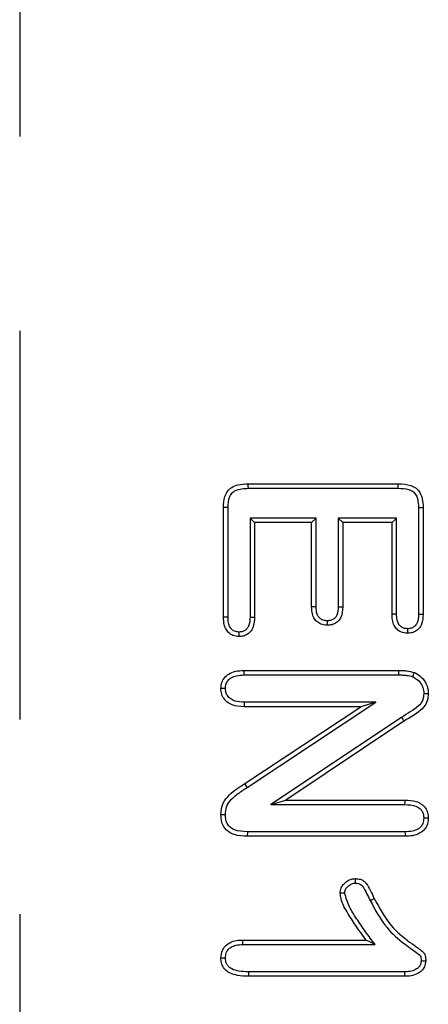
# Model space of a CAD drawing. Extents: x -140 to 2250, y -224 to 3046.
# Drawn here: x 509 to 548, y 1010 to 1105 of the extents above; entities that cross this region are included whole.
import ezdxf

# ---------------------------------------------------------------- set-up
doc = ezdxf.new("R2010")
doc.units = 0
doc.header["$LTSCALE"] = 75
doc.header["$MEASUREMENT"] = 0
doc.linetypes.add('GESTRICHELT', pattern=[0.75, 0.5, -0.25])
doc.layers.add('DUENN', color=4, linetype='CONTINUOUS')
doc.layers.add('VERDECKT', color=2, linetype='GESTRICHELT')

msp = doc.modelspace()

# ---------------------------------------------------------------- linework, layer by layer
at = {"layer": 'DUENN', "lineweight": 30}
for p, q in [((530.548, 1059.894), (545.017, 1059.894)), ((530.556, 1059.457), (545.012, 1059.457)), ((528.158, 1047.019), (528.158, 1057.597)), ((528.594, 1047.027), (528.594, 1057.591)), ((546.971, 1057.593), (546.971, 1047.332)), ((547.408, 1057.597), (547.408, 1047.324)), ((530.721, 1056.581), (531.158, 1056.144)), ((537.094, 1056.581), (530.721, 1056.581)), ((530.721, 1056.581), (530.721, 1047.026)), ((531.158, 1056.144), (531.158, 1047.019)), ((536.658, 1056.144), (531.158, 1056.144)), ((537.094, 1056.581), (536.658, 1056.144)), ((536.658, 1048.023), (536.658, 1056.144)), ((537.094, 1048.031), (537.094, 1056.581)), ((539.221, 1056.581), (539.221, 1048.031)), ((539.221, 1056.581), (539.658, 1056.144)), ((544.844, 1056.581), (539.221, 1056.581)), ((539.658, 1056.144), (539.658, 1048.023)), ((544.408, 1056.144), (539.658, 1056.144)), ((544.844, 1056.581), (544.408, 1056.144)), ((544.408, 1047.324), (544.408, 1056.144)), ((544.844, 1047.332), (544.844, 1056.581)), ((530.15, 1041.894), (545.072, 1041.894)), ((530.157, 1041.457), (545.07, 1041.457)), ((542.859, 1038.831), (530.146, 1038.831)), ((530.448, 1030.617), (542.859, 1038.831)), ((542.859, 1038.831), (541.408, 1038.394)), ((547.47, 1039.671), (547.908, 1039.671)), ((541.408, 1038.394), (530.138, 1038.394)), ((530.204, 1030.98), (541.408, 1038.394)), ((545.324, 1037.363), (532.715, 1028.957)), ((545.56, 1036.996), (534.158, 1029.394)), ((532.715, 1028.957), (534.158, 1029.394)), ((534.158, 1029.394), (545.665, 1029.394)), ((532.715, 1028.957), (545.658, 1028.957)), ((530.46, 1026.331), (530.454, 1025.894)), ((545.665, 1025.894), (530.454, 1025.894)), ((545.658, 1026.331), (530.46, 1026.331)), ((530.025, 1015.894), (541.908, 1015.894)), ((530.032, 1015.457), (542.774, 1015.457)), ((545.63, 1012.394), (530.556, 1012.394)), ((545.622, 1012.831), (530.561, 1012.831))]:
    msp.add_line(p, q, dxfattribs=at)
at = {"layer": 'DUENN', "lineweight": 30, "flags": 128}
for points in [[(530.556, 1059.457), (530.552, 1059.639), (530.548, 1059.894)], [(545.012, 1059.457), (545.015, 1059.676), (545.017, 1059.894)], [(528.594, 1057.591), (528.412, 1057.593), (528.158, 1057.597)], [(546.971, 1057.593), (547.189, 1057.595), (547.408, 1057.597)], [(537.094, 1048.031), (536.919, 1048.027), (536.658, 1048.023)], [(539.221, 1048.031), (539.358, 1048.029), (539.508, 1048.026), (539.658, 1048.023)], [(544.844, 1047.332), (544.681, 1047.329), (544.544, 1047.326), (544.408, 1047.324)], [(546.971, 1047.332), (547.138, 1047.329), (547.273, 1047.326), (547.408, 1047.324)], [(528.594, 1047.027), (528.453, 1047.025), (528.305, 1047.022), (528.158, 1047.019)], [(530.721, 1047.026), (530.87, 1047.024), (531.014, 1047.021), (531.158, 1047.019)], [(538.169, 1046.679), (538.169, 1046.542), (538.169, 1046.392), (538.169, 1046.242)], [(529.646, 1045.597), (529.646, 1045.455), (529.646, 1045.307), (529.646, 1045.16)], [(545.915, 1045.913), (545.915, 1045.749), (545.915, 1045.613), (545.915, 1045.476)], [(530.157, 1041.457), (530.153, 1041.676), (530.15, 1041.894)], [(545.07, 1041.457), (545.071, 1041.676), (545.072, 1041.894)], [(546.404, 1041.284), (546.484, 1041.487), (546.564, 1041.691)], [(528.345, 1040.145), (528.149, 1040.144), (527.908, 1040.144)], [(530.146, 1038.831), (530.142, 1038.635), (530.138, 1038.394)], [(545.324, 1037.363), (545.442, 1037.179), (545.56, 1036.996)], [(530.448, 1030.617), (530.375, 1030.726), (530.302, 1030.835), (530.204, 1030.98)], [(545.658, 1028.957), (545.661, 1029.14), (545.665, 1029.394)], [(528.345, 1027.967), (528.126, 1027.968), (527.908, 1027.968)], [(547.47, 1027.663), (547.653, 1027.663), (547.908, 1027.664)], [(545.658, 1026.331), (545.661, 1026.142), (545.665, 1025.894)], [(539.845, 1020.408), (539.711, 1020.406), (539.576, 1020.404), (539.408, 1020.402)], [(542.3, 1019.711), (542.418, 1019.768), (542.536, 1019.825), (542.693, 1019.902)], [(530.032, 1015.457), (530.028, 1015.676), (530.025, 1015.894)], [(542.774, 1015.457), (542.341, 1015.676), (541.908, 1015.894)], [(528.345, 1014.156), (528.162, 1014.156), (527.908, 1014.156)], [(547.22, 1013.904), (547.369, 1013.902), (547.513, 1013.9), (547.658, 1013.898)], [(530.561, 1012.831), (530.559, 1012.649), (530.556, 1012.394)], [(545.622, 1012.831), (545.625, 1012.682), (545.628, 1012.538), (545.63, 1012.394)]]:
    msp.add_lwpolyline(points, dxfattribs=at)
at = {"layer": 'DUENN', "lineweight": 30}
for points, knots in [([(528.158, 1057.597), (528.175, 1057.957), (528.201, 1058.505), (528.521, 1059.177), (528.961, 1059.59), (529.665, 1059.856), (530.215, 1059.88), (530.548, 1059.894)], [0, 0, 0, 0, 0.279028, 0.424185, 0.570712, 0.740278, 1, 1, 1, 1]), ([(545.017, 1059.894), (545.432, 1059.876), (546.034, 1059.849), (546.744, 1059.487), (547.135, 1059.039), (547.37, 1058.383), (547.394, 1057.885), (547.408, 1057.597)], [0, 0, 0, 0, 0.320357, 0.465218, 0.611076, 0.774857, 1, 1, 1, 1]), ([(528.594, 1057.591), (528.61, 1057.955), (528.633, 1058.46), (528.964, 1059.026), (529.375, 1059.301), (529.924, 1059.435), (530.341, 1059.45), (530.556, 1059.457)], [0, 0, 0, 0, 0.339295, 0.471075, 0.604181, 0.796814, 1, 1, 1, 1]), ([(545.012, 1059.457), (545.349, 1059.445), (545.826, 1059.427), (546.402, 1059.185), (546.713, 1058.873), (546.938, 1058.327), (546.958, 1057.886), (546.971, 1057.593)], [0, 0, 0, 0, 0.316719, 0.449347, 0.58355, 0.723413, 1, 1, 1, 1]), ([(538.169, 1046.242), (537.954, 1046.262), (537.583, 1046.297), (537.134, 1046.589), (536.827, 1046.986), (536.678, 1047.489), (536.664, 1047.849), (536.658, 1048.023)], [0, 0, 0, 0, 0.2420066, 0.4165146, 0.5913611, 0.8019774, 1, 1, 1, 1]), ([(538.169, 1046.679), (538.026, 1046.69), (537.776, 1046.709), (537.463, 1046.892), (537.24, 1047.157), (537.111, 1047.554), (537.101, 1047.856), (537.094, 1048.031)], [0, 0, 0, 0, 0.216024, 0.377227, 0.538957, 0.734308, 1, 1, 1, 1]), ([(539.221, 1048.031), (539.208, 1047.757), (539.191, 1047.379), (538.943, 1046.962), (538.69, 1046.775), (538.419, 1046.688), (538.242, 1046.682), (538.169, 1046.679)], [0, 0, 0, 0, 0.4137275, 0.5704026, 0.7280347, 0.8878867, 1, 1, 1, 1]), ([(539.658, 1048.023), (539.636, 1047.68), (539.604, 1047.181), (539.243, 1046.632), (538.861, 1046.361), (538.481, 1046.254), (538.247, 1046.245), (538.169, 1046.242)], [0, 0, 0, 0, 0.384709, 0.558293, 0.732255, 0.91054, 1, 1, 1, 1]), ([(545.915, 1045.476), (545.691, 1045.497), (545.314, 1045.531), (544.873, 1045.844), (544.579, 1046.248), (544.428, 1046.764), (544.414, 1047.139), (544.408, 1047.324)], [0, 0, 0, 0, 0.245652, 0.413859, 0.58223, 0.794679, 1, 1, 1, 1]), ([(545.915, 1045.913), (545.778, 1045.921), (545.538, 1045.935), (545.238, 1046.114), (545.015, 1046.374), (544.861, 1046.793), (544.851, 1047.13), (544.844, 1047.332)], [0, 0, 0, 0, 0.200663, 0.351648, 0.502583, 0.701077, 1, 1, 1, 1]), ([(546.971, 1047.332), (546.962, 1047.105), (546.95, 1046.763), (546.779, 1046.331), (546.546, 1046.084), (546.245, 1045.93), (546.029, 1045.919), (545.915, 1045.913)], [0, 0, 0, 0, 0.336492, 0.507662, 0.680573, 0.83148, 1, 1, 1, 1]), ([(547.408, 1047.324), (547.39, 1046.99), (547.364, 1046.498), (547.034, 1045.932), (546.667, 1045.633), (546.271, 1045.491), (546.017, 1045.48), (545.915, 1045.476)], [0, 0, 0, 0, 0.367148, 0.541032, 0.71547, 0.886936, 1, 1, 1, 1]), ([(529.646, 1045.16), (529.447, 1045.179), (529.097, 1045.212), (528.668, 1045.492), (528.381, 1045.861), (528.183, 1046.382), (528.167, 1046.782), (528.158, 1047.019)], [0, 0, 0, 0, 0.21986, 0.387563, 0.555241, 0.735867, 1, 1, 1, 1]), ([(529.646, 1045.597), (529.504, 1045.609), (529.261, 1045.631), (528.966, 1045.823), (528.754, 1046.097), (528.611, 1046.51), (528.6, 1046.839), (528.594, 1047.027)], [0, 0, 0, 0, 0.208461, 0.359597, 0.510669, 0.719745, 1, 1, 1, 1]), ([(530.721, 1047.026), (530.706, 1046.724), (530.685, 1046.315), (530.408, 1045.88), (530.16, 1045.692), (529.893, 1045.604), (529.722, 1045.599), (529.646, 1045.597)], [0, 0, 0, 0, 0.435973, 0.591363, 0.747552, 0.887812, 1, 1, 1, 1]), ([(531.158, 1047.019), (531.141, 1046.723), (531.115, 1046.265), (530.839, 1045.705), (530.497, 1045.371), (530.077, 1045.183), (529.787, 1045.167), (529.646, 1045.16)], [0, 0, 0, 0, 0.325315, 0.502011, 0.679475, 0.8447, 1, 1, 1, 1]), ([(527.908, 1040.144), (527.923, 1040.343), (527.952, 1040.722), (528.24, 1041.212), (528.686, 1041.605), (529.35, 1041.856), (529.866, 1041.881), (530.15, 1041.894)], [0, 0, 0, 0, 0.185034, 0.351291, 0.51737, 0.734834, 1, 1, 1, 1]), ([(545.072, 1041.894), (545.198, 1041.893), (545.451, 1041.89), (545.955, 1041.854), (546.32, 1041.756), (546.564, 1041.691)], [0, 0, 0, 0, 0.250746, 0.501658, 1, 1, 1, 1]), ([(546.564, 1041.691), (546.757, 1041.588), (547.185, 1041.361), (547.657, 1040.765), (547.886, 1040.156), (547.903, 1039.784), (547.908, 1039.671)], [0, 0, 0, 0, 0.254463, 0.564155, 0.867634, 1, 1, 1, 1]), ([(528.345, 1040.145), (528.356, 1040.3), (528.377, 1040.587), (528.598, 1040.949), (528.942, 1041.238), (529.481, 1041.429), (529.911, 1041.447), (530.157, 1041.457)], [0, 0, 0, 0, 0.182856, 0.336217, 0.489429, 0.708961, 1, 1, 1, 1]), ([(545.07, 1041.457), (545.196, 1041.456), (545.449, 1041.453), (545.899, 1041.418), (546.213, 1041.335), (546.404, 1041.284)], [0, 0, 0, 0, 0.280536, 0.561287, 1, 1, 1, 1]), ([(546.404, 1041.284), (546.596, 1041.174), (546.974, 1040.959), (547.338, 1040.419), (547.46, 1039.967), (547.469, 1039.719), (547.47, 1039.671)], [0, 0, 0, 0, 0.321833, 0.633916, 0.930045, 1, 1, 1, 1]), ([(530.138, 1038.394), (529.748, 1038.415), (529.157, 1038.447), (528.468, 1038.847), (528.08, 1039.301), (527.925, 1039.77), (527.912, 1040.051), (527.908, 1040.144)], [0, 0, 0, 0, 0.361563, 0.547645, 0.73449, 0.912471, 1, 1, 1, 1]), ([(530.146, 1038.831), (529.85, 1038.842), (529.399, 1038.859), (528.841, 1039.119), (528.535, 1039.428), (528.364, 1039.789), (528.351, 1040.025), (528.345, 1040.145)], [0, 0, 0, 0, 0.348671, 0.533869, 0.72043, 0.857391, 1, 1, 1, 1]), ([(547.47, 1039.671), (547.449, 1039.428), (547.408, 1038.975), (546.907, 1038.347), (546.17, 1037.885), (545.607, 1037.538), (545.324, 1037.363)], [0, 0, 0, 0, 0.216112, 0.401646, 0.698685, 1, 1, 1, 1]), ([(547.908, 1039.671), (547.892, 1039.431), (547.86, 1038.96), (547.448, 1038.267), (546.645, 1037.632), (545.967, 1037.235), (545.56, 1036.996)], [0, 0, 0, 0, 0.189841, 0.372509, 0.622414, 1, 1, 1, 1]), ([(527.908, 1027.968), (527.945, 1028.358), (528.015, 1029.093), (528.905, 1030.143), (529.696, 1030.653), (530.204, 1030.98)], [0, 0, 0, 0, 0.288643, 0.543313, 1, 1, 1, 1]), ([(528.345, 1027.967), (528.362, 1028.227), (528.395, 1028.727), (528.853, 1029.458), (529.585, 1030.038), (530.158, 1030.423), (530.448, 1030.617)], [0, 0, 0, 0, 0.2169176, 0.4166907, 0.7048071, 1, 1, 1, 1]), ([(545.665, 1029.394), (546.026, 1029.376), (546.576, 1029.349), (547.253, 1029.036), (547.65, 1028.651), (547.874, 1028.166), (547.897, 1027.831), (547.908, 1027.664)], [0, 0, 0, 0, 0.335331, 0.510771, 0.687588, 0.843359, 1, 1, 1, 1]), ([(545.658, 1028.957), (546.023, 1028.94), (546.532, 1028.917), (547.081, 1028.61), (547.325, 1028.323), (547.453, 1028.001), (547.465, 1027.775), (547.47, 1027.663)], [0, 0, 0, 0, 0.426552, 0.596019, 0.731951, 0.867398, 1, 1, 1, 1]), ([(530.454, 1025.894), (530.035, 1025.915), (529.408, 1025.945), (528.641, 1026.297), (528.209, 1026.722), (527.947, 1027.306), (527.922, 1027.727), (527.908, 1027.968)], [0, 0, 0, 0, 0.332684, 0.497899, 0.664764, 0.807571, 1, 1, 1, 1]), ([(530.46, 1026.331), (530.037, 1026.35), (529.459, 1026.377), (528.832, 1026.711), (528.533, 1027.043), (528.366, 1027.476), (528.352, 1027.801), (528.345, 1027.967)], [0, 0, 0, 0, 0.407606, 0.557261, 0.682065, 0.837723, 1, 1, 1, 1]), ([(547.47, 1027.663), (547.455, 1027.476), (547.43, 1027.167), (547.197, 1026.797), (546.859, 1026.538), (546.333, 1026.353), (545.904, 1026.339), (545.658, 1026.331)], [0, 0, 0, 0, 0.217864, 0.358121, 0.49826, 0.711664, 1, 1, 1, 1]), ([(547.908, 1027.664), (547.882, 1027.399), (547.84, 1026.965), (547.49, 1026.462), (547.022, 1026.121), (546.392, 1025.92), (545.909, 1025.903), (545.665, 1025.894)], [0, 0, 0, 0, 0.2423492, 0.3974479, 0.5522436, 0.7738333, 1, 1, 1, 1]), ([(539.408, 1020.402), (539.428, 1020.582), (539.468, 1020.927), (539.783, 1021.344), (540.158, 1021.65), (540.547, 1021.798), (540.787, 1021.811), (540.876, 1021.816)], [0, 0, 0, 0, 0.237988, 0.457086, 0.67771, 0.881135, 1, 1, 1, 1]), ([(540.876, 1021.816), (541.041, 1021.806), (541.323, 1021.788), (541.689, 1021.607), (542.027, 1021.224), (542.333, 1020.634), (542.572, 1020.147), (542.693, 1019.902)], [0, 0, 0, 0, 0.173427, 0.297713, 0.422064, 0.709717, 1, 1, 1, 1]), ([(540.878, 1021.379), (540.878, 1021.423), (540.878, 1021.513), (540.877, 1021.659), (540.877, 1021.76), (540.876, 1021.816)], [0, 0, 0, 0, 0.307333, 0.614701, 1, 1, 1, 1]), ([(539.845, 1020.408), (539.855, 1020.512), (539.875, 1020.72), (540.082, 1021.018), (540.355, 1021.257), (540.655, 1021.368), (540.821, 1021.376), (540.878, 1021.379)], [0, 0, 0, 0, 0.197998, 0.39771, 0.679878, 0.889236, 1, 1, 1, 1]), ([(540.878, 1021.379), (540.982, 1021.374), (541.155, 1021.366), (541.387, 1021.275), (541.687, 1020.969), (541.949, 1020.415), (542.187, 1019.937), (542.3, 1019.711)], [0, 0, 0, 0, 0.13252, 0.222094, 0.312136, 0.674096, 1, 1, 1, 1]), ([(541.908, 1015.894), (541.603, 1016.305), (540.994, 1017.128), (540.169, 1018.443), (539.525, 1019.522), (539.43, 1020.231), (539.408, 1020.402)], [0, 0, 0, 0, 0.2947138, 0.5895614, 0.9009545, 1, 1, 1, 1]), ([(542.774, 1015.457), (542.468, 1015.866), (541.855, 1016.685), (541.025, 1017.895), (540.241, 1019.091), (539.978, 1019.965), (539.845, 1020.408)], [0, 0, 0, 0, 0.264741, 0.529565, 0.761607, 1, 1, 1, 1]), ([(542.693, 1019.902), (543.181, 1018.986), (544.048, 1017.359), (545.717, 1015.964), (546.782, 1015.211), (547.273, 1014.864), (547.553, 1014.592), (547.643, 1014.266), (547.652, 1014.034), (547.658, 1013.898)], [0, 0, 0, 0, 0.386277, 0.685536, 0.805311, 0.876712, 0.91259, 0.948674, 1, 1, 1, 1]), ([(542.3, 1019.711), (542.788, 1018.798), (543.639, 1017.204), (545.233, 1015.766), (546.336, 1015.005), (546.836, 1014.629), (547.088, 1014.438), (547.135, 1014.388), (547.158, 1014.355), (547.196, 1014.238), (547.215, 1014.081), (547.219, 1013.947), (547.22, 1013.904)], [0, 0, 0, 0, 0.395979, 0.691113, 0.815197, 0.913144, 0.932405, 0.93699, 0.939283, 0.94815, 0.983564, 1, 1, 1, 1]), ([(527.908, 1014.156), (527.932, 1014.411), (527.974, 1014.84), (528.325, 1015.344), (528.8, 1015.694), (529.394, 1015.87), (529.828, 1015.887), (530.025, 1015.894)], [0, 0, 0, 0, 0.244198, 0.411396, 0.578496, 0.809189, 1, 1, 1, 1]), ([(528.345, 1014.156), (528.357, 1014.325), (528.379, 1014.618), (528.597, 1014.981), (528.916, 1015.251), (529.411, 1015.431), (529.806, 1015.448), (530.032, 1015.457)], [0, 0, 0, 0, 0.207639, 0.359572, 0.511353, 0.719574, 1, 1, 1, 1]), ([(530.556, 1012.394), (530.208, 1012.405), (529.581, 1012.426), (528.804, 1012.66), (528.288, 1013.024), (528.01, 1013.448), (527.924, 1013.847), (527.912, 1014.077), (527.908, 1014.156)], [0, 0, 0, 0, 0.289779, 0.52255, 0.664511, 0.807661, 0.934175, 1, 1, 1, 1]), ([(530.561, 1012.831), (530.255, 1012.84), (529.714, 1012.856), (529.064, 1013.032), (528.669, 1013.282), (528.46, 1013.546), (528.361, 1013.846), (528.35, 1014.053), (528.345, 1014.156)], [0, 0, 0, 0, 0.31334, 0.555381, 0.681295, 0.787641, 0.893824, 1, 1, 1, 1]), ([(547.22, 1013.904), (547.211, 1013.783), (547.195, 1013.562), (547.017, 1013.287), (546.726, 1013.045), (546.25, 1012.853), (545.845, 1012.839), (545.622, 1012.831)], [0, 0, 0, 0, 0.166933, 0.303898, 0.440068, 0.690602, 1, 1, 1, 1]), ([(547.658, 1013.898), (547.635, 1013.694), (547.596, 1013.337), (547.284, 1012.922), (546.85, 1012.61), (546.279, 1012.417), (545.839, 1012.402), (545.63, 1012.394)], [0, 0, 0, 0, 0.213673, 0.37403, 0.533735, 0.778102, 1, 1, 1, 1])]:
    msp.add_open_spline(points, degree=3, knots=knots, dxfattribs=at)
at = {"layer": 'VERDECKT'}
msp.add_line((508.507, 1862.144), (508.507, 862.144), dxfattribs=at)

doc.saveas('drawing.dxf')
